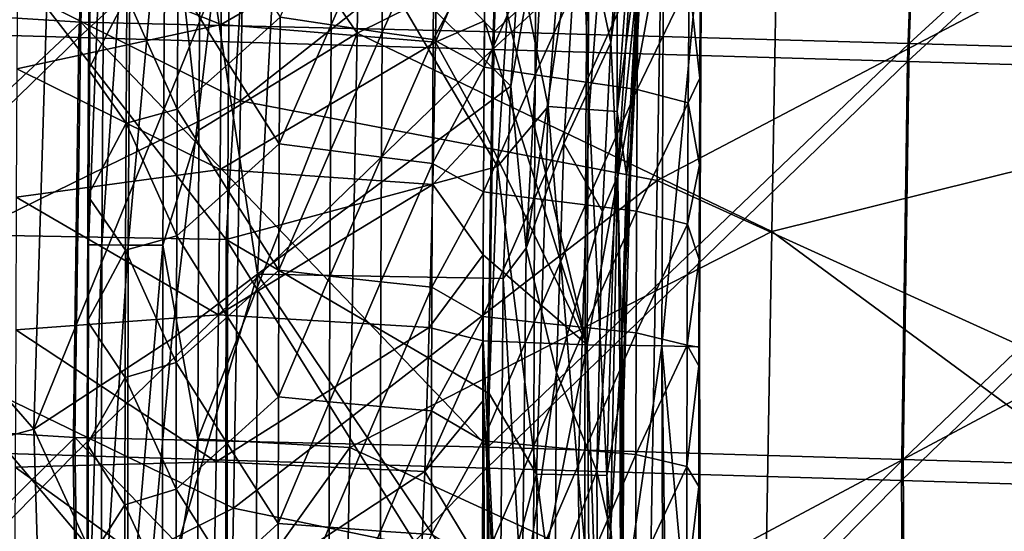
# Model space of a CAD drawing. Units: millimetres. Extents: x -182 to 194, y -313 to 414.
# Drawn here: x -121 to -86, y -55 to -37 of the extents above; entities that cross this region are included whole.
import ezdxf

# ---------------------------------------------------------------- set-up
doc = ezdxf.new("R2010")
doc.units = ezdxf.units.MM
doc.header["$LTSCALE"] = 65.185185
for name, color, linetype in [('212', 7, 'CONTINUOUS'), ('249', 7, 'CONTINUOUS'), ('250', 7, 'CONTINUOUS'), ('296', 7, 'CONTINUOUS'), ('298', 7, 'CONTINUOUS'), ('306', 7, 'CONTINUOUS'), ('657', 7, 'CONTINUOUS'), ('658', 7, 'CONTINUOUS'), ('662', 7, 'CONTINUOUS'), ('663', 7, 'CONTINUOUS'), ('666', 7, 'CONTINUOUS'), ('667', 7, 'CONTINUOUS'), ('669', 7, 'CONTINUOUS'), ('732', 7, 'CONTINUOUS'), ('733', 7, 'CONTINUOUS'), ('876', 7, 'CONTINUOUS')]:
    doc.layers.add(name, color=color, linetype=linetype)

msp = doc.modelspace()

# ---------------------------------------------------------------- linework, layer by layer
at = {"layer": '212', "linetype": 'Continuous'}
for points in [[(-113.841, -36.885, -224.148), (-113.806, -31.688, -224.131), (-121.158, -33.976, -231.782), (-113.841, -36.885, -224.148)], [(-113.841, -36.885, -224.148), (-106.088, -32.386, -216.722), (-113.806, -31.688, -224.131), (-113.841, -36.885, -224.148)], [(-106.155, -37.508, -216.79), (-106.088, -32.386, -216.722), (-113.841, -36.885, -224.148), (-106.155, -37.508, -216.79)], [(-106.155, -37.508, -216.79), (-104.359, -33.259, -215.146), (-106.088, -32.386, -216.722), (-106.155, -37.508, -216.79)], [(-104.391, -36.753, -215.181), (-104.359, -33.259, -215.146), (-106.155, -37.508, -216.79), (-104.391, -36.753, -215.181)], [(-121.182, -38.464, -231.77), (-113.841, -36.885, -224.148), (-121.158, -33.976, -231.782), (-121.182, -38.464, -231.77)], [(-104.41, -40.66, -215.21), (-104.391, -36.753, -215.181), (-106.155, -37.508, -216.79), (-104.41, -40.66, -215.21)], [(-113.886, -42.08, -224.193), (-113.841, -36.885, -224.148), (-121.182, -38.464, -231.77), (-113.886, -42.08, -224.193)], [(-113.886, -42.08, -224.193), (-106.155, -37.508, -216.79), (-113.841, -36.885, -224.148), (-113.886, -42.08, -224.193)], [(-106.249, -42.622, -216.892), (-106.155, -37.508, -216.79), (-113.886, -42.08, -224.193), (-106.249, -42.622, -216.892)], [(-106.249, -42.622, -216.892), (-104.41, -40.66, -215.21), (-106.155, -37.508, -216.79), (-106.249, -42.622, -216.892)], [(-121.202, -43.074, -231.774), (-113.886, -42.08, -224.193), (-121.182, -38.464, -231.77), (-121.202, -43.074, -231.774)], [(-104.436, -45.139, -215.251), (-104.41, -40.66, -215.21), (-106.249, -42.622, -216.892), (-104.436, -45.139, -215.251)], [(-113.946, -47.298, -224.267), (-113.886, -42.08, -224.193), (-121.202, -43.074, -231.774), (-113.946, -47.298, -224.267)], [(-113.946, -47.298, -224.267), (-106.249, -42.622, -216.892), (-113.886, -42.08, -224.193), (-113.946, -47.298, -224.267)], [(-106.374, -47.748, -217.03), (-106.249, -42.622, -216.892), (-113.946, -47.298, -224.267), (-106.374, -47.748, -217.03)], [(-106.374, -47.748, -217.03), (-104.436, -45.139, -215.251), (-106.249, -42.622, -216.892), (-106.374, -47.748, -217.03)], [(-121.221, -47.832, -231.796), (-113.946, -47.298, -224.267), (-121.202, -43.074, -231.774), (-121.221, -47.832, -231.796)], [(-104.44, -48.219, -215.27), (-104.436, -45.139, -215.251), (-106.374, -47.748, -217.03), (-104.44, -48.219, -215.27)], [(-114.023, -52.561, -224.373), (-113.946, -47.298, -224.267), (-121.221, -47.832, -231.796), (-114.023, -52.561, -224.373)], [(-114.023, -52.561, -224.373), (-106.374, -47.748, -217.03), (-113.946, -47.298, -224.267), (-114.023, -52.561, -224.373)], [(-121.24, -52.759, -231.838), (-114.023, -52.561, -224.373), (-121.221, -47.832, -231.796), (-121.24, -52.759, -231.838)], [(-106.535, -52.906, -217.208), (-106.374, -47.748, -217.03), (-114.023, -52.561, -224.373), (-106.535, -52.906, -217.208)], [(-106.535, -52.906, -217.208), (-104.44, -48.219, -215.27), (-106.374, -47.748, -217.03), (-106.535, -52.906, -217.208)], [(-104.431, -50.353, -215.273), (-104.44, -48.219, -215.27), (-106.535, -52.906, -217.208), (-104.431, -50.353, -215.273)], [(-104.393, -56.449, -215.274), (-104.431, -50.353, -215.273), (-106.535, -52.906, -217.208), (-104.393, -56.449, -215.274)], [(-114.12, -57.894, -224.515), (-114.023, -52.561, -224.373), (-121.24, -52.759, -231.838), (-114.12, -57.894, -224.515)], [(-114.12, -57.894, -224.515), (-106.535, -52.906, -217.208), (-114.023, -52.561, -224.373), (-114.12, -57.894, -224.515)], [(-121.26, -57.877, -231.905), (-114.12, -57.894, -224.515), (-121.24, -52.759, -231.838), (-121.26, -57.877, -231.905)], [(-106.735, -58.114, -217.427), (-106.535, -52.906, -217.208), (-114.12, -57.894, -224.515), (-106.735, -58.114, -217.427)], [(-106.735, -58.114, -217.427), (-104.393, -56.449, -215.274), (-106.535, -52.906, -217.208), (-106.735, -58.114, -217.427)]]:
    msp.add_3dface(points, dxfattribs=at)
at = {"layer": '249', "linetype": 'Continuous'}
for points in [[(-109.898, -36.894, -86.989), (-111.731, -36.619, -72.115), (-109.865, -32.39, -86.989), (-109.898, -36.894, -86.989)], [(-109.898, -36.894, -86.989), (-109.865, -32.39, -86.989), (-108.033, -32.691, -101.864), (-109.898, -36.894, -86.989)], [(-108.065, -37.162, -101.864), (-109.898, -36.894, -86.989), (-108.033, -32.691, -101.864), (-108.065, -37.162, -101.864)], [(-108.065, -37.162, -101.864), (-108.033, -32.691, -101.864), (-106.201, -32.984, -116.738), (-108.065, -37.162, -101.864)], [(-106.233, -37.423, -116.738), (-108.065, -37.162, -101.864), (-106.201, -32.984, -116.738), (-106.233, -37.423, -116.738)], [(-106.233, -37.423, -116.738), (-106.201, -32.984, -116.738), (-104.374, -33.948, -131.613), (-106.233, -37.423, -116.738)], [(-113.576, -38.286, -57.24), (-115.391, -35.379, -42.365), (-113.545, -33.748, -57.24), (-113.576, -38.286, -57.24)], [(-113.576, -38.286, -57.24), (-113.545, -33.748, -57.24), (-111.731, -36.619, -72.115), (-113.576, -38.286, -57.24)], [(-118.573, -33.943, -16.489), (-117.23, -35.858, -27.491), (-118.604, -38.489, -16.489), (-118.573, -33.943, -16.489)], [(-104.405, -38.414, -131.613), (-106.233, -37.423, -116.738), (-104.374, -33.948, -131.613), (-104.405, -38.414, -131.613)], [(-104.405, -38.414, -131.613), (-104.374, -33.948, -131.613), (-102.542, -34.253, -146.488), (-104.405, -38.414, -131.613)], [(-102.572, -38.686, -146.488), (-104.405, -38.414, -131.613), (-102.542, -34.253, -146.488), (-102.572, -38.686, -146.488)], [(-102.572, -38.686, -146.488), (-102.542, -34.253, -146.488), (-100.71, -34.55, -161.362), (-102.572, -38.686, -146.488)], [(-100.74, -38.95, -161.362), (-102.572, -38.686, -146.488), (-100.71, -34.55, -161.362), (-100.74, -38.95, -161.362)], [(-100.74, -38.95, -161.362), (-100.71, -34.55, -161.362), (-98.878, -34.841, -176.237), (-100.74, -38.95, -161.362)], [(-98.907, -39.207, -176.237), (-100.74, -38.95, -161.362), (-98.878, -34.841, -176.237), (-98.907, -39.207, -176.237)], [(-98.907, -39.207, -176.237), (-98.878, -34.841, -176.237), (-97.048, -35.334, -191.111), (-98.907, -39.207, -176.237)], [(-97.076, -39.685, -191.111), (-98.907, -39.207, -176.237), (-97.048, -35.334, -191.111), (-97.076, -39.685, -191.111)], [(-97.076, -39.685, -191.111), (-97.048, -35.334, -191.111), (-96.661, -38.8, -194.44), (-97.076, -39.685, -191.111)], [(-96.661, -38.8, -194.44), (-97.048, -35.334, -191.111), (-96.645, -36.056, -194.419), (-96.661, -38.8, -194.44)], [(-115.42, -39.919, -42.365), (-117.23, -35.858, -27.491), (-115.391, -35.379, -42.365), (-115.42, -39.919, -42.365)], [(-115.42, -39.919, -42.365), (-115.391, -35.379, -42.365), (-113.576, -38.286, -57.24), (-115.42, -39.919, -42.365)], [(-117.23, -35.858, -27.491), (-117.257, -40.417, -27.491), (-118.604, -38.489, -16.489), (-117.23, -35.858, -27.491)], [(-117.257, -40.417, -27.491), (-117.23, -35.858, -27.491), (-115.42, -39.919, -42.365), (-117.257, -40.417, -27.491)], [(-111.757, -41.156, -72.115), (-113.576, -38.286, -57.24), (-111.731, -36.619, -72.115), (-111.757, -41.156, -72.115)], [(-111.757, -41.156, -72.115), (-111.731, -36.619, -72.115), (-109.898, -36.894, -86.989), (-111.757, -41.156, -72.115)], [(-109.924, -41.398, -86.989), (-111.757, -41.156, -72.115), (-109.898, -36.894, -86.989), (-109.924, -41.398, -86.989)], [(-109.924, -41.398, -86.989), (-109.898, -36.894, -86.989), (-108.065, -37.162, -101.864), (-109.924, -41.398, -86.989)], [(-108.091, -41.633, -101.864), (-109.924, -41.398, -86.989), (-108.065, -37.162, -101.864), (-108.091, -41.633, -101.864)], [(-108.091, -41.633, -101.864), (-108.065, -37.162, -101.864), (-106.233, -37.423, -116.738), (-108.091, -41.633, -101.864)], [(-106.258, -41.861, -116.738), (-108.091, -41.633, -101.864), (-106.233, -37.423, -116.738), (-106.258, -41.861, -116.738)], [(-106.258, -41.861, -116.738), (-106.233, -37.423, -116.738), (-104.405, -38.414, -131.613), (-106.258, -41.861, -116.738)], [(-118.604, -38.489, -16.489), (-117.257, -40.417, -27.491), (-118.627, -43.028, -16.489), (-118.604, -38.489, -16.489)], [(-113.6, -42.824, -57.24), (-115.42, -39.919, -42.365), (-113.576, -38.286, -57.24), (-113.6, -42.824, -57.24)], [(-113.6, -42.824, -57.24), (-113.576, -38.286, -57.24), (-111.757, -41.156, -72.115), (-113.6, -42.824, -57.24)], [(-104.428, -42.881, -131.613), (-106.258, -41.861, -116.738), (-104.405, -38.414, -131.613), (-104.428, -42.881, -131.613)], [(-104.428, -42.881, -131.613), (-104.405, -38.414, -131.613), (-102.572, -38.686, -146.488), (-104.428, -42.881, -131.613)], [(-102.595, -43.118, -146.488), (-104.428, -42.881, -131.613), (-102.572, -38.686, -146.488), (-102.595, -43.118, -146.488)], [(-102.595, -43.118, -146.488), (-102.572, -38.686, -146.488), (-100.74, -38.95, -161.362), (-102.595, -43.118, -146.488)], [(-96.675, -41.914, -194.464), (-97.076, -39.685, -191.111), (-96.661, -38.8, -194.44), (-96.675, -41.914, -194.464)], [(-100.762, -43.348, -161.362), (-102.595, -43.118, -146.488), (-100.74, -38.95, -161.362), (-100.762, -43.348, -161.362)], [(-100.762, -43.348, -161.362), (-100.74, -38.95, -161.362), (-98.907, -39.207, -176.237), (-100.762, -43.348, -161.362)], [(-98.929, -43.571, -176.237), (-100.762, -43.348, -161.362), (-98.907, -39.207, -176.237), (-98.929, -43.571, -176.237)], [(-98.929, -43.571, -176.237), (-98.907, -39.207, -176.237), (-97.076, -39.685, -191.111), (-98.929, -43.571, -176.237)], [(-115.442, -44.46, -42.365), (-117.257, -40.417, -27.491), (-115.42, -39.919, -42.365), (-115.442, -44.46, -42.365)], [(-115.442, -44.46, -42.365), (-115.42, -39.919, -42.365), (-113.6, -42.824, -57.24), (-115.442, -44.46, -42.365)], [(-97.098, -44.035, -191.111), (-98.929, -43.571, -176.237), (-97.076, -39.685, -191.111), (-97.098, -44.035, -191.111)], [(-97.098, -44.035, -191.111), (-97.076, -39.685, -191.111), (-96.675, -41.914, -194.464), (-97.098, -44.035, -191.111)], [(-117.257, -40.417, -27.491), (-117.278, -44.979, -27.491), (-118.627, -43.028, -16.489), (-117.257, -40.417, -27.491)], [(-117.278, -44.979, -27.491), (-117.257, -40.417, -27.491), (-115.442, -44.46, -42.365), (-117.278, -44.979, -27.491)], [(-111.777, -45.694, -72.115), (-113.6, -42.824, -57.24), (-111.757, -41.156, -72.115), (-111.777, -45.694, -72.115)], [(-111.777, -45.694, -72.115), (-111.757, -41.156, -72.115), (-109.924, -41.398, -86.989), (-111.777, -45.694, -72.115)], [(-109.943, -45.903, -86.989), (-111.777, -45.694, -72.115), (-109.924, -41.398, -86.989), (-109.943, -45.903, -86.989)], [(-109.943, -45.903, -86.989), (-109.924, -41.398, -86.989), (-108.091, -41.633, -101.864), (-109.943, -45.903, -86.989)], [(-108.11, -46.104, -101.864), (-109.943, -45.903, -86.989), (-108.091, -41.633, -101.864), (-108.11, -46.104, -101.864)], [(-108.11, -46.104, -101.864), (-108.091, -41.633, -101.864), (-106.258, -41.861, -116.738), (-108.11, -46.104, -101.864)], [(-106.276, -46.299, -116.738), (-108.11, -46.104, -101.864), (-106.258, -41.861, -116.738), (-106.276, -46.299, -116.738)], [(-106.276, -46.299, -116.738), (-106.258, -41.861, -116.738), (-104.428, -42.881, -131.613), (-106.276, -46.299, -116.738)], [(-96.686, -45.312, -194.488), (-97.098, -44.035, -191.111), (-96.675, -41.914, -194.464), (-96.686, -45.312, -194.488)], [(-118.627, -43.028, -16.489), (-117.278, -44.979, -27.491), (-118.644, -47.522, -16.489), (-118.627, -43.028, -16.489)], [(-113.617, -47.364, -57.24), (-115.442, -44.46, -42.365), (-113.6, -42.824, -57.24), (-113.617, -47.364, -57.24)], [(-113.617, -47.364, -57.24), (-113.6, -42.824, -57.24), (-111.777, -45.694, -72.115), (-113.617, -47.364, -57.24)], [(-104.445, -47.347, -131.613), (-106.276, -46.299, -116.738), (-104.428, -42.881, -131.613), (-104.445, -47.347, -131.613)], [(-104.445, -47.347, -131.613), (-104.428, -42.881, -131.613), (-102.595, -43.118, -146.488), (-104.445, -47.347, -131.613)], [(-102.612, -47.55, -146.488), (-104.445, -47.347, -131.613), (-102.595, -43.118, -146.488), (-102.612, -47.55, -146.488)], [(-102.612, -47.55, -146.488), (-102.595, -43.118, -146.488), (-100.762, -43.348, -161.362), (-102.612, -47.55, -146.488)], [(-100.778, -47.746, -161.362), (-102.612, -47.55, -146.488), (-100.762, -43.348, -161.362), (-100.778, -47.746, -161.362)], [(-100.778, -47.746, -161.362), (-100.762, -43.348, -161.362), (-98.929, -43.571, -176.237), (-100.778, -47.746, -161.362)], [(-98.945, -47.935, -176.237), (-100.778, -47.746, -161.362), (-98.929, -43.571, -176.237), (-98.945, -47.935, -176.237)], [(-98.945, -47.935, -176.237), (-98.929, -43.571, -176.237), (-97.098, -44.035, -191.111), (-98.945, -47.935, -176.237)], [(-97.113, -48.383, -191.111), (-98.945, -47.935, -176.237), (-97.098, -44.035, -191.111), (-97.113, -48.383, -191.111)], [(-97.113, -48.383, -191.111), (-97.098, -44.035, -191.111), (-96.686, -45.312, -194.488), (-97.113, -48.383, -191.111)], [(-115.456, -49.002, -42.365), (-117.278, -44.979, -27.491), (-115.442, -44.46, -42.365), (-115.456, -49.002, -42.365)], [(-115.456, -49.002, -42.365), (-115.442, -44.46, -42.365), (-113.617, -47.364, -57.24), (-115.456, -49.002, -42.365)], [(-117.278, -44.979, -27.491), (-117.292, -49.542, -27.491), (-118.644, -47.522, -16.489), (-117.278, -44.979, -27.491)], [(-117.292, -49.542, -27.491), (-117.278, -44.979, -27.491), (-115.456, -49.002, -42.365), (-117.292, -49.542, -27.491)], [(-96.694, -48.448, -194.51), (-97.113, -48.383, -191.111), (-96.686, -45.312, -194.488), (-96.694, -48.448, -194.51)], [(-111.79, -50.233, -72.115), (-113.617, -47.364, -57.24), (-111.777, -45.694, -72.115), (-111.79, -50.233, -72.115)], [(-111.79, -50.233, -72.115), (-111.777, -45.694, -72.115), (-109.943, -45.903, -86.989), (-111.79, -50.233, -72.115)], [(-109.956, -50.408, -86.989), (-111.79, -50.233, -72.115), (-109.943, -45.903, -86.989), (-109.956, -50.408, -86.989)], [(-109.956, -50.408, -86.989), (-109.943, -45.903, -86.989), (-108.11, -46.104, -101.864), (-109.956, -50.408, -86.989)], [(-108.122, -50.576, -101.864), (-109.956, -50.408, -86.989), (-108.11, -46.104, -101.864), (-108.122, -50.576, -101.864)], [(-108.122, -50.576, -101.864), (-108.11, -46.104, -101.864), (-106.276, -46.299, -116.738), (-108.122, -50.576, -101.864)], [(-106.288, -50.737, -116.738), (-108.122, -50.576, -101.864), (-106.276, -46.299, -116.738), (-106.288, -50.737, -116.738)], [(-106.288, -50.737, -116.738), (-106.276, -46.299, -116.738), (-104.445, -47.347, -131.613), (-106.288, -50.737, -116.738)], [(-113.628, -51.905, -57.24), (-115.456, -49.002, -42.365), (-113.617, -47.364, -57.24), (-113.628, -51.905, -57.24)], [(-113.628, -51.905, -57.24), (-113.617, -47.364, -57.24), (-111.79, -50.233, -72.115), (-113.628, -51.905, -57.24)], [(-104.456, -51.812, -131.613), (-106.288, -50.737, -116.738), (-104.445, -47.347, -131.613), (-104.456, -51.812, -131.613)], [(-104.456, -51.812, -131.613), (-104.445, -47.347, -131.613), (-102.612, -47.55, -146.488), (-104.456, -51.812, -131.613)], [(-118.644, -47.522, -16.489), (-117.292, -49.542, -27.491), (-118.654, -51.935, -16.489), (-118.644, -47.522, -16.489)], [(-102.622, -51.981, -146.488), (-104.456, -51.812, -131.613), (-102.612, -47.55, -146.488), (-102.622, -51.981, -146.488)], [(-102.622, -51.981, -146.488), (-102.612, -47.55, -146.488), (-100.778, -47.746, -161.362), (-102.622, -51.981, -146.488)], [(-100.788, -52.142, -161.362), (-102.622, -51.981, -146.488), (-100.778, -47.746, -161.362), (-100.788, -52.142, -161.362)], [(-100.788, -52.142, -161.362), (-100.778, -47.746, -161.362), (-98.945, -47.935, -176.237), (-100.788, -52.142, -161.362)], [(-98.955, -52.296, -176.237), (-100.788, -52.142, -161.362), (-98.945, -47.935, -176.237), (-98.955, -52.296, -176.237)], [(-98.955, -52.296, -176.237), (-98.945, -47.935, -176.237), (-97.113, -48.383, -191.111), (-98.955, -52.296, -176.237)], [(-97.122, -52.729, -191.111), (-98.955, -52.296, -176.237), (-97.113, -48.383, -191.111), (-97.122, -52.729, -191.111)], [(-97.122, -52.729, -191.111), (-97.113, -48.383, -191.111), (-96.695, -49.123, -194.515), (-97.122, -52.729, -191.111)], [(-96.695, -49.123, -194.515), (-97.113, -48.383, -191.111), (-96.694, -48.448, -194.51), (-96.695, -49.123, -194.515)], [(-115.464, -53.545, -42.365), (-117.292, -49.542, -27.491), (-115.456, -49.002, -42.365), (-115.464, -53.545, -42.365)], [(-115.464, -53.545, -42.365), (-115.456, -49.002, -42.365), (-113.628, -51.905, -57.24), (-115.464, -53.545, -42.365)], [(-96.699, -53.449, -194.548), (-97.122, -52.729, -191.111), (-96.695, -49.123, -194.515), (-96.699, -53.449, -194.548)], [(-117.292, -49.542, -27.491), (-117.3, -54.106, -27.491), (-118.654, -51.935, -16.489), (-117.292, -49.542, -27.491)], [(-117.3, -54.106, -27.491), (-117.292, -49.542, -27.491), (-115.464, -53.545, -42.365), (-117.3, -54.106, -27.491)], [(-111.796, -54.772, -72.115), (-113.628, -51.905, -57.24), (-111.79, -50.233, -72.115), (-111.796, -54.772, -72.115)], [(-111.796, -54.772, -72.115), (-111.79, -50.233, -72.115), (-109.956, -50.408, -86.989), (-111.796, -54.772, -72.115)], [(-109.962, -54.913, -86.989), (-111.796, -54.772, -72.115), (-109.956, -50.408, -86.989), (-109.962, -54.913, -86.989)], [(-109.962, -54.913, -86.989), (-109.956, -50.408, -86.989), (-108.122, -50.576, -101.864), (-109.962, -54.913, -86.989)], [(-108.127, -55.047, -101.864), (-109.962, -54.913, -86.989), (-108.122, -50.576, -101.864), (-108.127, -55.047, -101.864)], [(-108.127, -55.047, -101.864), (-108.122, -50.576, -101.864), (-106.288, -50.737, -116.738), (-108.127, -55.047, -101.864)], [(-106.293, -55.175, -116.738), (-108.127, -55.047, -101.864), (-106.288, -50.737, -116.738), (-106.293, -55.175, -116.738)], [(-106.293, -55.175, -116.738), (-106.288, -50.737, -116.738), (-104.456, -51.812, -131.613), (-106.293, -55.175, -116.738)], [(-118.654, -51.935, -16.489), (-117.3, -54.106, -27.491), (-118.658, -56.226, -16.489), (-118.654, -51.935, -16.489)], [(-113.631, -56.446, -57.24), (-115.464, -53.545, -42.365), (-113.628, -51.905, -57.24), (-113.631, -56.446, -57.24)], [(-113.631, -56.446, -57.24), (-113.628, -51.905, -57.24), (-111.796, -54.772, -72.115), (-113.631, -56.446, -57.24)], [(-104.46, -56.277, -131.613), (-106.293, -55.175, -116.738), (-104.456, -51.812, -131.613), (-104.46, -56.277, -131.613)], [(-104.46, -56.277, -131.613), (-104.456, -51.812, -131.613), (-102.622, -51.981, -146.488), (-104.46, -56.277, -131.613)], [(-102.626, -56.41, -146.488), (-104.46, -56.277, -131.613), (-102.622, -51.981, -146.488), (-102.626, -56.41, -146.488)], [(-102.626, -56.41, -146.488), (-102.622, -51.981, -146.488), (-100.788, -52.142, -161.362), (-102.626, -56.41, -146.488)], [(-100.792, -56.536, -161.362), (-102.626, -56.41, -146.488), (-100.788, -52.142, -161.362), (-100.792, -56.536, -161.362)], [(-100.792, -56.536, -161.362), (-100.788, -52.142, -161.362), (-98.955, -52.296, -176.237), (-100.792, -56.536, -161.362)], [(-98.958, -56.655, -176.237), (-100.792, -56.536, -161.362), (-98.955, -52.296, -176.237), (-98.958, -56.655, -176.237)], [(-98.958, -56.655, -176.237), (-98.955, -52.296, -176.237), (-97.122, -52.729, -191.111), (-98.958, -56.655, -176.237)], [(-97.124, -57.072, -191.111), (-98.958, -56.655, -176.237), (-97.122, -52.729, -191.111), (-97.124, -57.072, -191.111)], [(-97.124, -57.072, -191.111), (-97.122, -52.729, -191.111), (-96.699, -53.449, -194.548), (-97.124, -57.072, -191.111)], [(-115.466, -58.09, -42.365), (-117.3, -54.106, -27.491), (-115.464, -53.545, -42.365), (-115.466, -58.09, -42.365)], [(-115.466, -58.09, -42.365), (-115.464, -53.545, -42.365), (-113.631, -56.446, -57.24), (-115.466, -58.09, -42.365)], [(-96.697, -58.233, -194.577), (-97.124, -57.072, -191.111), (-96.699, -53.449, -194.548), (-96.697, -58.233, -194.577)], [(-117.3, -54.106, -27.491), (-117.3, -58.673, -27.491), (-118.658, -56.226, -16.489), (-117.3, -54.106, -27.491)], [(-117.3, -58.673, -27.491), (-117.3, -54.106, -27.491), (-115.466, -58.09, -42.365), (-117.3, -58.673, -27.491)], [(-111.796, -59.312, -72.115), (-113.631, -56.446, -57.24), (-111.796, -54.772, -72.115), (-111.796, -59.312, -72.115)], [(-111.796, -59.312, -72.115), (-111.796, -54.772, -72.115), (-109.962, -54.913, -86.989), (-111.796, -59.312, -72.115)], [(-109.961, -59.419, -86.989), (-111.796, -59.312, -72.115), (-109.962, -54.913, -86.989), (-109.961, -59.419, -86.989)], [(-109.961, -59.419, -86.989), (-109.962, -54.913, -86.989), (-108.127, -55.047, -101.864), (-109.961, -59.419, -86.989)], [(-108.127, -59.519, -101.864), (-109.961, -59.419, -86.989), (-108.127, -55.047, -101.864), (-108.127, -59.519, -101.864)], [(-108.127, -59.519, -101.864), (-108.127, -55.047, -101.864), (-106.293, -55.175, -116.738), (-108.127, -59.519, -101.864)]]:
    msp.add_3dface(points, dxfattribs=at)
at = {"layer": '250', "linetype": 'Continuous'}
for points in [[(-104.359, -33.259, -215.146), (-104.391, -36.753, -215.181), (-100.709, -48.363, -211.005), (-104.359, -33.259, -215.146)], [(-100.639, -33.317, -210.887), (-104.359, -33.259, -215.146), (-100.709, -48.363, -211.005), (-100.639, -33.317, -210.887)], [(-97.959, -33.373, -205.718), (-100.639, -33.317, -210.887), (-100.709, -48.363, -211.005), (-97.959, -33.373, -205.718)], [(-98.026, -48.404, -205.834), (-97.959, -33.373, -205.718), (-100.709, -48.363, -211.005), (-98.026, -48.404, -205.834)], [(-96.603, -33.424, -200.056), (-97.959, -33.373, -205.718), (-98.026, -48.404, -205.834), (-96.603, -33.424, -200.056)], [(-96.668, -48.445, -200.17), (-96.603, -33.424, -200.056), (-98.026, -48.404, -205.834), (-96.668, -48.445, -200.17)], [(-96.694, -48.448, -194.51), (-96.645, -36.056, -194.419), (-96.629, -33.468, -194.4), (-96.694, -48.448, -194.51)], [(-96.694, -48.448, -194.51), (-96.629, -33.468, -194.4), (-96.668, -48.445, -200.17), (-96.694, -48.448, -194.51)], [(-96.629, -33.468, -194.4), (-96.603, -33.424, -200.056), (-96.668, -48.445, -200.17), (-96.629, -33.468, -194.4)], [(-96.694, -48.448, -194.51), (-96.661, -38.8, -194.44), (-96.645, -36.056, -194.419), (-96.694, -48.448, -194.51)], [(-104.391, -36.753, -215.181), (-104.41, -40.66, -215.21), (-100.709, -48.363, -211.005), (-104.391, -36.753, -215.181)], [(-96.694, -48.448, -194.51), (-96.686, -45.312, -194.488), (-96.661, -38.8, -194.44), (-96.694, -48.448, -194.51)], [(-96.686, -45.312, -194.488), (-96.675, -41.914, -194.464), (-96.661, -38.8, -194.44), (-96.686, -45.312, -194.488)], [(-104.41, -40.66, -215.21), (-104.436, -45.139, -215.251), (-100.709, -48.363, -211.005), (-104.41, -40.66, -215.21)], [(-104.436, -45.139, -215.251), (-104.44, -48.219, -215.27), (-100.709, -48.363, -211.005), (-104.436, -45.139, -215.251)], [(-104.44, -48.219, -215.27), (-104.431, -50.353, -215.273), (-103.692, -63.416, -214.654), (-104.44, -48.219, -215.27)], [(-104.44, -48.219, -215.27), (-103.692, -63.416, -214.654), (-100.709, -48.363, -211.005), (-104.44, -48.219, -215.27)], [(-103.692, -63.416, -214.654), (-100.591, -63.423, -210.922), (-100.709, -48.363, -211.005), (-103.692, -63.416, -214.654)], [(-100.591, -63.423, -210.922), (-100.22, -63.424, -210.353), (-100.709, -48.363, -211.005), (-100.591, -63.423, -210.922)], [(-100.22, -63.424, -210.353), (-98.026, -48.404, -205.834), (-100.709, -48.363, -211.005), (-100.22, -63.424, -210.353)], [(-100.22, -63.424, -210.353), (-97.981, -63.435, -205.809), (-98.026, -48.404, -205.834), (-100.22, -63.424, -210.353)], [(-97.803, -63.436, -205.307), (-96.668, -63.452, -200.294), (-98.026, -48.404, -205.834), (-97.803, -63.436, -205.307)], [(-97.981, -63.435, -205.809), (-97.803, -63.436, -205.307), (-98.026, -48.404, -205.834), (-97.981, -63.435, -205.809)], [(-96.668, -63.452, -200.294), (-96.668, -48.445, -200.17), (-98.026, -48.404, -205.834), (-96.668, -63.452, -200.294)], [(-96.697, -58.233, -194.577), (-96.699, -53.449, -194.548), (-96.668, -48.445, -200.17), (-96.697, -58.233, -194.577)], [(-96.699, -53.449, -194.548), (-96.695, -49.123, -194.515), (-96.668, -48.445, -200.17), (-96.699, -53.449, -194.548)], [(-96.688, -63.473, -194.596), (-96.697, -58.233, -194.577), (-96.668, -48.445, -200.17), (-96.688, -63.473, -194.596)], [(-96.695, -49.123, -194.515), (-96.694, -48.448, -194.51), (-96.668, -48.445, -200.17), (-96.695, -49.123, -194.515)], [(-96.627, -63.453, -199.913), (-96.688, -63.473, -194.596), (-96.668, -48.445, -200.17), (-96.627, -63.453, -199.913)], [(-96.668, -63.452, -200.294), (-96.627, -63.453, -199.913), (-96.668, -48.445, -200.17), (-96.668, -63.452, -200.294)], [(-104.431, -50.353, -215.273), (-104.393, -56.449, -215.274), (-103.692, -63.416, -214.654), (-104.431, -50.353, -215.273)]]:
    msp.add_3dface(points, dxfattribs=at)
at = {"layer": '296', "linetype": 'Continuous'}
for points in [[(-108.968, -37.186, -11.999), (-108.71, -22.321, -11.999), (-114.561, -28.983, -11.999), (-108.968, -37.186, -11.999)], [(-108.968, -37.186, -11.999), (-93.821, -29.711, -11.999), (-108.71, -22.321, -11.999), (-108.968, -37.186, -11.999)], [(-78.992, -40.563, -11.999), (-78.737, -25.913, -11.999), (-93.821, -29.711, -11.999), (-78.992, -40.563, -11.999)], [(-114.646, -40.664, -11.999), (-108.968, -37.186, -11.999), (-114.561, -28.983, -11.999), (-114.646, -40.664, -11.999)], [(-94.074, -44.302, -11.999), (-93.821, -29.711, -11.999), (-108.968, -37.186, -11.999), (-94.074, -44.302, -11.999)], [(-94.074, -44.302, -11.999), (-78.992, -40.563, -11.999), (-93.821, -29.711, -11.999), (-94.074, -44.302, -11.999)], [(-109.226, -52.051, -11.999), (-108.968, -37.186, -11.999), (-114.685, -51.744, -11.999), (-109.226, -52.051, -11.999)], [(-114.685, -51.744, -11.999), (-108.968, -37.186, -11.999), (-114.646, -40.664, -11.999), (-114.685, -51.744, -11.999)], [(-109.226, -52.051, -11.999), (-94.074, -44.302, -11.999), (-108.968, -37.186, -11.999), (-109.226, -52.051, -11.999)], [(-79.246, -55.213, -11.999), (-78.992, -40.563, -11.999), (-94.074, -44.302, -11.999), (-79.246, -55.213, -11.999)], [(-94.327, -58.893, -11.999), (-94.074, -44.302, -11.999), (-109.226, -52.051, -11.999), (-94.327, -58.893, -11.999)], [(-94.327, -58.893, -11.999), (-79.246, -55.213, -11.999), (-94.074, -44.302, -11.999), (-94.327, -58.893, -11.999)], [(-114.686, -59.67, -11.999), (-109.226, -52.051, -11.999), (-114.685, -51.744, -11.999), (-114.686, -59.67, -11.999)], [(-109.484, -66.915, -11.999), (-109.226, -52.051, -11.999), (-114.686, -59.67, -11.999), (-109.484, -66.915, -11.999)], [(-109.484, -66.915, -11.999), (-94.327, -58.893, -11.999), (-109.226, -52.051, -11.999), (-109.484, -66.915, -11.999)]]:
    msp.add_3dface(points, dxfattribs=at)
at = {"layer": '298', "linetype": 'Continuous'}
for points in [[(-114.646, -40.664, -11.999), (-114.561, -28.983, -11.999), (-115.844, -29.992, -12.207), (-114.646, -40.664, -11.999)], [(-118.604, -38.489, -16.489), (-118.627, -43.028, -16.489), (-118.515, -29.968, -15.337), (-118.604, -38.489, -16.489)], [(-118.627, -43.028, -16.489), (-118.61, -44.784, -15.337), (-118.515, -29.968, -15.337), (-118.627, -43.028, -16.489)], [(-118.61, -44.784, -15.337), (-118.037, -29.973, -14.004), (-118.515, -29.968, -15.337), (-118.61, -44.784, -15.337)], [(-118.132, -44.786, -14.004), (-118.037, -29.973, -14.004), (-118.61, -44.784, -15.337), (-118.132, -44.786, -14.004)], [(-118.573, -33.943, -16.489), (-118.604, -38.489, -16.489), (-118.515, -29.968, -15.337), (-118.573, -33.943, -16.489)], [(-118.132, -44.786, -14.004), (-117.087, -29.981, -12.89), (-118.037, -29.973, -14.004), (-118.132, -44.786, -14.004)], [(-117.181, -44.789, -12.89), (-117.087, -29.981, -12.89), (-118.132, -44.786, -14.004), (-117.181, -44.789, -12.89)], [(-117.181, -44.789, -12.89), (-115.844, -29.992, -12.207), (-117.087, -29.981, -12.89), (-117.181, -44.789, -12.89)], [(-115.939, -44.794, -12.207), (-115.844, -29.992, -12.207), (-117.181, -44.789, -12.89), (-115.939, -44.794, -12.207)], [(-115.939, -44.794, -12.207), (-114.646, -40.664, -11.999), (-115.844, -29.992, -12.207), (-115.939, -44.794, -12.207)], [(-114.685, -51.744, -11.999), (-114.646, -40.664, -11.999), (-115.939, -44.794, -12.207), (-114.685, -51.744, -11.999)], [(-118.627, -43.028, -16.489), (-118.644, -47.522, -16.489), (-118.61, -44.784, -15.337), (-118.627, -43.028, -16.489)], [(-118.654, -51.935, -16.489), (-118.658, -56.226, -16.489), (-118.61, -44.784, -15.337), (-118.654, -51.935, -16.489)], [(-118.658, -56.226, -16.489), (-118.632, -59.599, -15.337), (-118.61, -44.784, -15.337), (-118.658, -56.226, -16.489)], [(-118.644, -47.522, -16.489), (-118.654, -51.935, -16.489), (-118.61, -44.784, -15.337), (-118.644, -47.522, -16.489)], [(-118.632, -59.599, -15.337), (-118.132, -44.786, -14.004), (-118.61, -44.784, -15.337), (-118.632, -59.599, -15.337)], [(-118.154, -59.598, -14.004), (-118.132, -44.786, -14.004), (-118.632, -59.599, -15.337), (-118.154, -59.598, -14.004)], [(-118.154, -59.598, -14.004), (-117.181, -44.789, -12.89), (-118.132, -44.786, -14.004), (-118.154, -59.598, -14.004)], [(-117.203, -59.597, -12.89), (-117.181, -44.789, -12.89), (-118.154, -59.598, -14.004), (-117.203, -59.597, -12.89)], [(-117.203, -59.597, -12.89), (-115.939, -44.794, -12.207), (-117.181, -44.789, -12.89), (-117.203, -59.597, -12.89)], [(-115.961, -59.596, -12.207), (-115.939, -44.794, -12.207), (-117.203, -59.597, -12.89), (-115.961, -59.596, -12.207)], [(-115.961, -59.596, -12.207), (-114.685, -51.744, -11.999), (-115.939, -44.794, -12.207), (-115.961, -59.596, -12.207)], [(-114.686, -59.67, -11.999), (-114.685, -51.744, -11.999), (-115.961, -59.596, -12.207), (-114.686, -59.67, -11.999)]]:
    msp.add_3dface(points, dxfattribs=at)
at = {"layer": '306', "linetype": 'Continuous'}
for points in [[(-112.901, -25.02, -401.999), (-113.154, -39.623, -401.999), (-128.043, -32.2, -401.999), (-112.901, -25.02, -401.999)], [(-112.901, -25.02, -401.999), (-97.929, -27.631, -401.999), (-113.154, -39.623, -401.999), (-112.901, -25.02, -401.999)], [(-97.929, -27.631, -401.999), (-98.187, -42.477, -401.999), (-113.154, -39.623, -401.999), (-97.929, -27.631, -401.999)], [(-98.187, -42.477, -401.999), (-97.929, -27.631, -401.999), (-83.031, -34.512, -401.999), (-98.187, -42.477, -401.999)], [(-128.043, -32.2, -401.999), (-113.154, -39.623, -401.999), (-128.3, -47.035, -401.999), (-128.043, -32.2, -401.999)], [(-83.287, -49.244, -401.999), (-98.187, -42.477, -401.999), (-83.031, -34.512, -401.999), (-83.287, -49.244, -401.999)], [(-113.154, -39.623, -401.999), (-113.408, -54.225, -401.999), (-128.3, -47.035, -401.999), (-113.154, -39.623, -401.999)], [(-113.154, -39.623, -401.999), (-98.187, -42.477, -401.999), (-113.408, -54.225, -401.999), (-113.154, -39.623, -401.999)], [(-98.187, -42.477, -401.999), (-98.444, -57.322, -401.999), (-113.408, -54.225, -401.999), (-98.187, -42.477, -401.999)], [(-98.444, -57.322, -401.999), (-98.187, -42.477, -401.999), (-83.287, -49.244, -401.999), (-98.444, -57.322, -401.999)], [(-128.3, -47.035, -401.999), (-113.408, -54.225, -401.999), (-128.558, -61.871, -401.999), (-128.3, -47.035, -401.999)], [(-83.542, -63.975, -401.999), (-98.444, -57.322, -401.999), (-83.287, -49.244, -401.999), (-83.542, -63.975, -401.999)], [(-113.408, -54.225, -401.999), (-113.661, -68.827, -401.999), (-128.558, -61.871, -401.999), (-113.408, -54.225, -401.999)], [(-113.408, -54.225, -401.999), (-98.444, -57.322, -401.999), (-113.661, -68.827, -401.999), (-113.408, -54.225, -401.999)]]:
    msp.add_3dface(points, dxfattribs=at)
at = {"layer": '657', "linetype": 'Continuous'}
for points in [[(-133.106, -22.326, -446.763), (-118.349, -22.743, -449.332), (-133.754, -36.912, -446.203), (-133.106, -22.326, -446.763)], [(-118.349, -22.743, -449.332), (-118.956, -37.346, -448.813), (-133.754, -36.912, -446.203), (-118.349, -22.743, -449.332)], [(-118.349, -22.743, -449.332), (-103.541, -23.158, -451.581), (-118.956, -37.346, -448.813), (-118.349, -22.743, -449.332)], [(-103.541, -23.158, -451.581), (-104.102, -37.778, -451.074), (-118.956, -37.346, -448.813), (-103.541, -23.158, -451.581)], [(-103.541, -23.158, -451.581), (-88.694, -23.57, -453.557), (-104.102, -37.778, -451.074), (-103.541, -23.158, -451.581)], [(-88.694, -23.57, -453.557), (-89.209, -38.208, -453.056), (-104.102, -37.778, -451.074), (-88.694, -23.57, -453.557)], [(-88.694, -23.57, -453.557), (-73.813, -23.988, -455.258), (-89.209, -38.208, -453.056), (-88.694, -23.57, -453.557)], [(-73.813, -23.988, -455.258), (-74.285, -38.642, -454.781), (-89.209, -38.208, -453.056), (-73.813, -23.988, -455.258)], [(-133.754, -36.912, -446.203), (-118.956, -37.346, -448.813), (-133.951, -51.89, -445.742), (-133.754, -36.912, -446.203)], [(-118.956, -37.346, -448.813), (-119.16, -52.341, -448.363), (-133.951, -51.89, -445.742), (-118.956, -37.346, -448.813)], [(-118.956, -37.346, -448.813), (-104.102, -37.778, -451.074), (-119.16, -52.341, -448.363), (-118.956, -37.346, -448.813)], [(-104.102, -37.778, -451.074), (-104.309, -52.791, -450.612), (-119.16, -52.341, -448.363), (-104.102, -37.778, -451.074)], [(-104.102, -37.778, -451.074), (-89.209, -38.208, -453.056), (-104.309, -52.791, -450.612), (-104.102, -37.778, -451.074)], [(-89.209, -38.208, -453.056), (-89.421, -53.239, -452.583), (-104.309, -52.791, -450.612), (-89.209, -38.208, -453.056)], [(-89.209, -38.208, -453.056), (-74.285, -38.642, -454.781), (-89.421, -53.239, -452.583), (-89.209, -38.208, -453.056)], [(-74.285, -38.642, -454.781), (-74.505, -53.69, -454.314), (-89.421, -53.239, -452.583), (-74.285, -38.642, -454.781)], [(-133.951, -51.89, -445.742), (-119.16, -52.341, -448.363), (-133.655, -67.145, -445.387), (-133.951, -51.89, -445.742)], [(-119.16, -52.341, -448.363), (-118.924, -67.61, -447.988), (-133.655, -67.145, -445.387), (-119.16, -52.341, -448.363)], [(-119.16, -52.341, -448.363), (-104.309, -52.791, -450.612), (-118.924, -67.61, -447.988), (-119.16, -52.341, -448.363)], [(-104.309, -52.791, -450.612), (-104.131, -68.073, -450.202), (-118.924, -67.61, -447.988), (-104.309, -52.791, -450.612)], [(-104.309, -52.791, -450.612), (-89.421, -53.239, -452.583), (-104.131, -68.073, -450.202), (-104.309, -52.791, -450.612)], [(-89.421, -53.239, -452.583), (-89.301, -68.533, -452.143), (-104.131, -68.073, -450.202), (-89.421, -53.239, -452.583)], [(-89.421, -53.239, -452.583), (-74.505, -53.69, -454.314), (-89.301, -68.533, -452.143), (-89.421, -53.239, -452.583)], [(-74.505, -53.69, -454.314), (-74.447, -68.997, -453.862), (-89.301, -68.533, -452.143), (-74.505, -53.69, -454.314)]]:
    msp.add_3dface(points, dxfattribs=at)
at = {"layer": '658', "linetype": 'Continuous'}
for points in [[(-128.154, -44.327, -417.743), (-127.213, -27.116, -417.78), (-113.665, -44.592, -414.729), (-128.154, -44.327, -417.743)], [(-113.665, -44.592, -414.729), (-127.213, -27.116, -417.78), (-112.626, -27.188, -414.484), (-113.665, -44.592, -414.729)], [(-113.665, -44.592, -414.729), (-112.626, -27.188, -414.484), (-103.927, -41.967, -412.324), (-113.665, -44.592, -414.729)], [(-103.927, -41.967, -412.324), (-112.626, -27.188, -414.484), (-103.384, -33.533, -412.137), (-103.927, -41.967, -412.324)], [(-104.229, -50.108, -412.466), (-113.665, -44.592, -414.729), (-103.927, -41.967, -412.324), (-104.229, -50.108, -412.466)], [(-128.13, -61.229, -417.618), (-128.154, -44.327, -417.743), (-113.69, -61.43, -414.804), (-128.13, -61.229, -417.618)], [(-113.69, -61.43, -414.804), (-128.154, -44.327, -417.743), (-113.665, -44.592, -414.729), (-113.69, -61.43, -414.804)], [(-113.69, -61.43, -414.804), (-113.665, -44.592, -414.729), (-104.3, -59.621, -412.589), (-113.69, -61.43, -414.804)], [(-104.3, -59.621, -412.589), (-113.665, -44.592, -414.729), (-104.229, -50.108, -412.466), (-104.3, -59.621, -412.589)]]:
    msp.add_3dface(points, dxfattribs=at)
at = {"layer": '662', "linetype": 'Continuous'}
for points in [[(-99.289, -42.268, -406.778), (-98.825, -33.976, -406.658), (-99.119, -41.13, -405.068), (-99.289, -42.268, -406.778)], [(-99.119, -41.13, -405.068), (-98.825, -33.976, -406.658), (-98.781, -35.082, -404.971), (-99.119, -41.13, -405.068)], [(-99.404, -50.545, -405.155), (-99.289, -42.268, -406.778), (-99.119, -41.13, -405.068), (-99.404, -50.545, -405.155)], [(-99.519, -50.258, -406.85), (-99.289, -42.268, -406.778), (-99.404, -50.545, -405.155), (-99.519, -50.258, -406.85)], [(-99.511, -59.591, -406.885), (-99.519, -50.258, -406.85), (-99.417, -57.726, -405.178), (-99.511, -59.591, -406.885)], [(-99.417, -57.726, -405.178), (-99.519, -50.258, -406.85), (-99.404, -50.545, -405.155), (-99.417, -57.726, -405.178)]]:
    msp.add_3dface(points, dxfattribs=at)
at = {"layer": '663', "linetype": 'Continuous'}
for points in [[(-119.996, -32.524, -409.038), (-134.493, -35.386, -411.794), (-120.568, -51.391, -409.102), (-119.996, -32.524, -409.038)], [(-119.996, -32.524, -409.038), (-120.568, -51.391, -409.102), (-114.119, -35.538, -407.632), (-119.996, -32.524, -409.038)], [(-134.493, -35.386, -411.794), (-134.814, -55.227, -411.582), (-120.568, -51.391, -409.102), (-134.493, -35.386, -411.794)], [(-114.119, -35.538, -407.632), (-120.568, -51.391, -409.102), (-115.614, -48.157, -408.003), (-114.119, -35.538, -407.632)], [(-115.614, -48.157, -408.003), (-120.568, -51.391, -409.102), (-116.664, -59.862, -408.281), (-115.614, -48.157, -408.003)], [(-120.568, -51.391, -409.102), (-134.814, -55.227, -411.582), (-120.023, -69.85, -409.035), (-120.568, -51.391, -409.102)], [(-120.568, -51.391, -409.102), (-120.023, -69.85, -409.035), (-116.664, -59.862, -408.281), (-120.568, -51.391, -409.102)]]:
    msp.add_3dface(points, dxfattribs=at)
at = {"layer": '666', "linetype": 'Continuous'}
for points in [[(-99.861, -37.519, -403.947), (-99.346, -30.217, -403.801), (-101.004, -32.173, -403.744), (-99.861, -37.519, -403.947)], [(-101.546, -41.145, -403.896), (-99.861, -37.519, -403.947), (-101.004, -32.173, -403.744), (-101.546, -41.145, -403.896)], [(-100.15, -43.592, -404.03), (-99.861, -37.519, -403.947), (-101.546, -41.145, -403.896), (-100.15, -43.592, -404.03)], [(-101.808, -49.361, -403.974), (-100.15, -43.592, -404.03), (-101.546, -41.145, -403.896), (-101.808, -49.361, -403.974)], [(-100.355, -52.901, -404.098), (-100.15, -43.592, -404.03), (-101.808, -49.361, -403.974), (-100.355, -52.901, -404.098)], [(-101.849, -56.827, -404.004), (-100.355, -52.901, -404.098), (-101.808, -49.361, -403.974), (-101.849, -56.827, -404.004)], [(-100.305, -60.349, -404.111), (-100.355, -52.901, -404.098), (-101.849, -56.827, -404.004), (-100.305, -60.349, -404.111)]]:
    msp.add_3dface(points, dxfattribs=at)
at = {"layer": '667', "linetype": 'Continuous'}
for points in [[(-103.444, -39.086, -404.183), (-102.2, -32.072, -403.821), (-102.944, -31.394, -404.046), (-103.444, -39.086, -404.183)], [(-102.894, -44.899, -404.015), (-102.2, -32.072, -403.821), (-103.444, -39.086, -404.183), (-102.894, -44.899, -404.015)], [(-102.894, -44.899, -404.015), (-101.004, -32.173, -403.744), (-102.2, -32.072, -403.821), (-102.894, -44.899, -404.015)], [(-101.546, -41.145, -403.896), (-101.004, -32.173, -403.744), (-102.894, -44.899, -404.015), (-101.546, -41.145, -403.896)], [(-103.724, -45.991, -404.263), (-102.894, -44.899, -404.015), (-103.444, -39.086, -404.183), (-103.724, -45.991, -404.263)], [(-101.808, -49.361, -403.974), (-101.546, -41.145, -403.896), (-102.894, -44.899, -404.015), (-101.808, -49.361, -403.974)], [(-103.041, -57.752, -404.081), (-102.894, -44.899, -404.015), (-103.724, -45.991, -404.263), (-103.041, -57.752, -404.081)], [(-103.041, -57.752, -404.081), (-101.808, -49.361, -403.974), (-102.894, -44.899, -404.015), (-103.041, -57.752, -404.081)], [(-103.825, -58.779, -404.32), (-103.041, -57.752, -404.081), (-103.724, -45.991, -404.263), (-103.825, -58.779, -404.32)], [(-101.849, -56.827, -404.004), (-101.808, -49.361, -403.974), (-103.041, -57.752, -404.081), (-101.849, -56.827, -404.004)]]:
    msp.add_3dface(points, dxfattribs=at)
at = {"layer": '669', "linetype": 'Continuous'}
for points in [[(-114.119, -35.538, -407.632), (-112.54, -45.839, -407.225), (-111.737, -30.814, -407.018), (-114.119, -35.538, -407.632)], [(-112.54, -45.839, -407.225), (-103.444, -39.086, -404.183), (-111.737, -30.814, -407.018), (-112.54, -45.839, -407.225)], [(-103.444, -39.086, -404.183), (-102.944, -31.394, -404.046), (-111.737, -30.814, -407.018), (-103.444, -39.086, -404.183)], [(-114.119, -35.538, -407.632), (-115.614, -48.157, -408.003), (-112.54, -45.839, -407.225), (-114.119, -35.538, -407.632)], [(-103.724, -45.991, -404.263), (-103.444, -39.086, -404.183), (-112.54, -45.839, -407.225), (-103.724, -45.991, -404.263)], [(-115.614, -48.157, -408.003), (-116.664, -59.862, -408.281), (-112.54, -45.839, -407.225), (-115.614, -48.157, -408.003)], [(-116.664, -59.862, -408.281), (-112.604, -60.823, -407.29), (-112.54, -45.839, -407.225), (-116.664, -59.862, -408.281)], [(-112.604, -60.823, -407.29), (-103.825, -58.779, -404.32), (-112.54, -45.839, -407.225), (-112.604, -60.823, -407.29)], [(-103.825, -58.779, -404.32), (-103.724, -45.991, -404.263), (-112.54, -45.839, -407.225), (-103.825, -58.779, -404.32)]]:
    msp.add_3dface(points, dxfattribs=at)
at = {"layer": '732', "linetype": 'Continuous'}
for points in [[(-99.346, -30.217, -403.801), (-99.861, -37.519, -403.947), (-98.804, -29.623, -403.954), (-99.346, -30.217, -403.801)], [(-99.861, -37.519, -403.947), (-99.611, -42.33, -404.184), (-98.804, -29.623, -403.954), (-99.861, -37.519, -403.947)], [(-99.611, -42.33, -404.184), (-98.878, -35.05, -404.462), (-98.804, -29.623, -403.954), (-99.611, -42.33, -404.184)], [(-99.458, -48.146, -404.631), (-98.878, -35.05, -404.462), (-99.611, -42.33, -404.184), (-99.458, -48.146, -404.631)], [(-99.458, -48.146, -404.631), (-98.781, -35.082, -404.971), (-98.878, -35.05, -404.462), (-99.458, -48.146, -404.631)], [(-99.119, -41.13, -405.068), (-98.781, -35.082, -404.971), (-99.458, -48.146, -404.631), (-99.119, -41.13, -405.068)], [(-99.861, -37.519, -403.947), (-100.15, -43.592, -404.03), (-99.611, -42.33, -404.184), (-99.861, -37.519, -403.947)], [(-99.404, -50.545, -405.155), (-99.119, -41.13, -405.068), (-99.458, -48.146, -404.631), (-99.404, -50.545, -405.155)], [(-100.15, -43.592, -404.03), (-100.355, -52.901, -404.098), (-99.611, -42.33, -404.184), (-100.15, -43.592, -404.03)], [(-100.355, -52.901, -404.098), (-99.871, -55.064, -404.274), (-99.611, -42.33, -404.184), (-100.355, -52.901, -404.098)], [(-99.871, -55.064, -404.274), (-99.458, -48.146, -404.631), (-99.611, -42.33, -404.184), (-99.871, -55.064, -404.274)], [(-99.456, -61.256, -404.669), (-99.458, -48.146, -404.631), (-99.871, -55.064, -404.274), (-99.456, -61.256, -404.669)], [(-99.456, -61.256, -404.669), (-99.404, -50.545, -405.155), (-99.458, -48.146, -404.631), (-99.456, -61.256, -404.669)], [(-99.417, -57.726, -405.178), (-99.404, -50.545, -405.155), (-99.456, -61.256, -404.669), (-99.417, -57.726, -405.178)], [(-100.355, -52.901, -404.098), (-100.305, -60.349, -404.111), (-99.871, -55.064, -404.274), (-100.355, -52.901, -404.098)]]:
    msp.add_3dface(points, dxfattribs=at)
at = {"layer": '733', "linetype": 'Continuous'}
for points in [[(-102.102, -39.825, -411.56), (-103.384, -33.533, -412.137), (-101.072, -26.681, -411.24), (-102.102, -39.825, -411.56)], [(-102.102, -39.825, -411.56), (-101.072, -26.681, -411.24), (-100.63, -39.926, -410.298), (-102.102, -39.825, -411.56)], [(-100.63, -39.926, -410.298), (-101.072, -26.681, -411.24), (-99.64, -26.86, -409.999), (-100.63, -39.926, -410.298)], [(-100.63, -39.926, -410.298), (-99.64, -26.86, -409.999), (-99.626, -40.004, -408.639), (-100.63, -39.926, -410.298)], [(-99.626, -40.004, -408.639), (-99.64, -26.86, -409.999), (-98.664, -26.999, -408.37), (-99.626, -40.004, -408.639)], [(-98.825, -33.976, -406.658), (-99.626, -40.004, -408.639), (-98.664, -26.999, -408.37), (-98.825, -33.976, -406.658)], [(-103.927, -41.967, -412.324), (-103.384, -33.533, -412.137), (-102.102, -39.825, -411.56), (-103.927, -41.967, -412.324)], [(-98.825, -33.976, -406.658), (-99.289, -42.268, -406.778), (-99.626, -40.004, -408.639), (-98.825, -33.976, -406.658)], [(-102.529, -53.006, -411.772), (-103.927, -41.967, -412.324), (-102.102, -39.825, -411.56), (-102.529, -53.006, -411.772)], [(-102.529, -53.006, -411.772), (-102.102, -39.825, -411.56), (-101.025, -53.034, -410.484), (-102.529, -53.006, -411.772)], [(-101.025, -53.034, -410.484), (-102.102, -39.825, -411.56), (-100.63, -39.926, -410.298), (-101.025, -53.034, -410.484)], [(-101.025, -53.034, -410.484), (-100.63, -39.926, -410.298), (-99.997, -53.057, -408.791), (-101.025, -53.034, -410.484)], [(-99.997, -53.057, -408.791), (-100.63, -39.926, -410.298), (-99.626, -40.004, -408.639), (-99.997, -53.057, -408.791)], [(-99.519, -50.258, -406.85), (-99.997, -53.057, -408.791), (-99.626, -40.004, -408.639), (-99.519, -50.258, -406.85)], [(-99.289, -42.268, -406.778), (-99.519, -50.258, -406.85), (-99.626, -40.004, -408.639), (-99.289, -42.268, -406.778)], [(-104.229, -50.108, -412.466), (-103.927, -41.967, -412.324), (-102.529, -53.006, -411.772), (-104.229, -50.108, -412.466)], [(-104.3, -59.621, -412.589), (-104.229, -50.108, -412.466), (-102.529, -53.006, -411.772), (-104.3, -59.621, -412.589)], [(-99.519, -50.258, -406.85), (-99.511, -59.591, -406.885), (-99.997, -53.057, -408.791), (-99.519, -50.258, -406.85)], [(-102.359, -66.187, -411.893), (-104.3, -59.621, -412.589), (-102.529, -53.006, -411.772), (-102.359, -66.187, -411.893)], [(-102.359, -66.187, -411.893), (-102.529, -53.006, -411.772), (-100.826, -66.139, -410.577), (-102.359, -66.187, -411.893)], [(-100.826, -66.139, -410.577), (-102.529, -53.006, -411.772), (-101.025, -53.034, -410.484), (-100.826, -66.139, -410.577)], [(-100.826, -66.139, -410.577), (-101.025, -53.034, -410.484), (-99.78, -66.105, -408.849), (-100.826, -66.139, -410.577)], [(-99.78, -66.105, -408.849), (-101.025, -53.034, -410.484), (-99.997, -53.057, -408.791), (-99.78, -66.105, -408.849)], [(-99.511, -59.591, -406.885), (-99.78, -66.105, -408.849), (-99.997, -53.057, -408.791), (-99.511, -59.591, -406.885)]]:
    msp.add_3dface(points, dxfattribs=at)
at = {"layer": '876', "linetype": 'Continuous'}
for points in [[(-118.28, -22.303, -444.288), (-133.629, -35.862, -441.164), (-118.889, -36.801, -443.771), (-118.28, -22.303, -444.288)], [(-118.28, -22.303, -444.288), (-118.889, -36.801, -443.771), (-104.042, -37.146, -446.047), (-118.28, -22.303, -444.288)], [(-103.474, -22.643, -446.553), (-118.28, -22.303, -444.288), (-104.042, -37.146, -446.047), (-103.474, -22.643, -446.553)], [(-103.474, -22.643, -446.553), (-104.042, -37.146, -446.047), (-88.624, -23.046, -448.54), (-103.474, -22.643, -446.553)], [(-88.624, -23.046, -448.54), (-104.042, -37.146, -446.047), (-89.143, -37.564, -448.042), (-88.624, -23.046, -448.54)], [(-88.624, -23.046, -448.54), (-89.143, -37.564, -448.042), (-73.749, -23.46, -450.25), (-88.624, -23.046, -448.54)], [(-73.749, -23.46, -450.25), (-89.143, -37.564, -448.042), (-74.218, -37.993, -449.776), (-73.749, -23.46, -450.25)], [(-133.629, -35.862, -441.164), (-133.842, -50.778, -440.698), (-118.889, -36.801, -443.771), (-133.629, -35.862, -441.164)], [(-118.889, -36.801, -443.771), (-133.842, -50.778, -440.698), (-119.104, -51.689, -443.322), (-118.889, -36.801, -443.771)], [(-118.889, -36.801, -443.771), (-119.104, -51.689, -443.322), (-104.266, -52.043, -445.587), (-118.889, -36.801, -443.771)], [(-104.042, -37.146, -446.047), (-118.889, -36.801, -443.771), (-104.266, -52.043, -445.587), (-104.042, -37.146, -446.047)], [(-104.042, -37.146, -446.047), (-104.266, -52.043, -445.587), (-89.143, -37.564, -448.042), (-104.042, -37.146, -446.047)], [(-89.143, -37.564, -448.042), (-104.266, -52.043, -445.587), (-89.365, -52.476, -447.571), (-89.143, -37.564, -448.042)], [(-89.143, -37.564, -448.042), (-89.365, -52.476, -447.571), (-74.218, -37.993, -449.776), (-89.143, -37.564, -448.042)], [(-74.218, -37.993, -449.776), (-89.365, -52.476, -447.571), (-74.44, -52.922, -449.312), (-74.218, -37.993, -449.776)], [(-133.842, -50.778, -440.698), (-133.576, -65.968, -440.338), (-119.104, -51.689, -443.322), (-133.842, -50.778, -440.698)], [(-119.104, -51.689, -443.322), (-133.576, -65.968, -440.338), (-118.889, -66.846, -442.946), (-119.104, -51.689, -443.322)], [(-119.104, -51.689, -443.322), (-118.889, -66.846, -442.946), (-104.111, -67.205, -445.178), (-119.104, -51.689, -443.322)], [(-104.266, -52.043, -445.587), (-119.104, -51.689, -443.322), (-104.111, -67.205, -445.178), (-104.266, -52.043, -445.587)], [(-104.266, -52.043, -445.587), (-104.111, -67.205, -445.178), (-89.365, -52.476, -447.571), (-104.266, -52.043, -445.587)], [(-89.365, -52.476, -447.571), (-104.111, -67.205, -445.178), (-89.263, -67.65, -447.133), (-89.365, -52.476, -447.571)], [(-89.365, -52.476, -447.571), (-89.263, -67.65, -447.133), (-74.44, -52.922, -449.312), (-89.365, -52.476, -447.571)], [(-74.44, -52.922, -449.312), (-89.263, -67.65, -447.133), (-74.393, -68.107, -448.863), (-74.44, -52.922, -449.312)]]:
    msp.add_3dface(points, dxfattribs=at)

doc.saveas('drawing.dxf')
